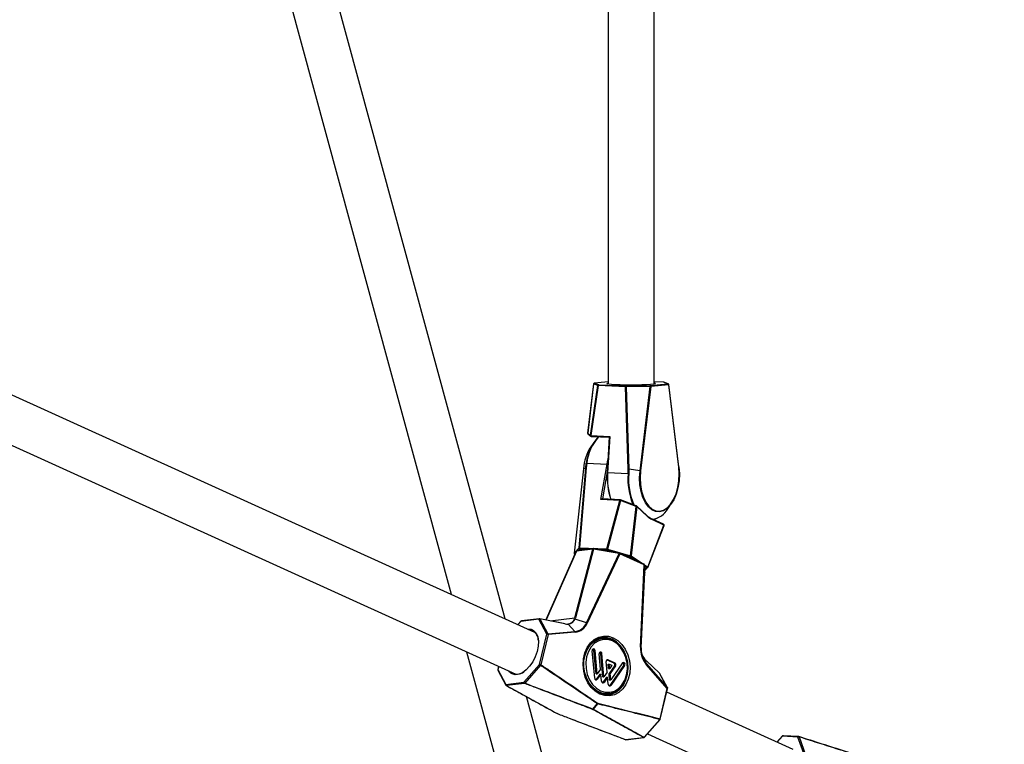
# Paper-space layout 'DAWN 12 VERTICAL - LINKED' of a CAD drawing. Units: inches. Extents: x 0.57 to 10.54, y 0.46 to 8.27.
# Drawn here: x 7.37 to 7.79, y 6.82 to 7.12 of the extents above; entities that cross this region are included whole.
import ezdxf

# ---------------------------------------------------------------- set-up
doc = ezdxf.new("R2010")
doc.units = ezdxf.units.IN
doc.header["$MEASUREMENT"] = 0
doc.styles.add('SLDTEXTSTYLE0', font='TXT', dxfattribs={"width": 0.75})
doc.dimstyles.new('SLDDIMSTYLE1', dxfattribs={"dimtxt": 0.08, "dimasz": 0.13, "dimexe": 0, "dimexo": 0.0625, "dimgap": 0.02, "dimtad": 1, "dimdec": 0, "dimlfac": 26, "dimrnd": 1e-09, "dimzin": 12, "dimdsep": 46, "dimtxsty": 'SLDTEXTSTYLE0', "dimsah": 1, "dimcen": 0.09, "dimadec": 0, "dimazin": 3, "dimtfac": 1, "dimtdec": 0, "dimtofl": 0, "dimtmove": 0, "dimatfit": 3, "dimfxl": 0, "dimfrac": 2, "dimtolj": 1, "dimtzin": 12, "dimarcsym": 0})

# ---------------------------------------------------------------- blocks, each defined once
blk = doc.blocks.new('_D_5')
at = {"color": 7, "linetype": 'Continuous', "lineweight": 0}
for p, q in [((7.451060032677804, 7.476724922700621), (9.222439793527458, 7.476724922700621)), ((9.183069714787301, 7.476724922700621), (9.183069714787301, 4.722163916319998)), ((8.936375271289227, 6.266007564062428), (8.936375271289227, 6.290382562897028)), ((8.936375271289227, 6.290382562897028), (9.063375275841006, 6.29038256289703)), ((9.063375275841006, 6.29038256289703), (9.063375275841006, 6.266007564062429)), ((8.936375271289231, 5.829563112572641), (8.936375271289231, 5.805188113738041)), ((9.063375275841008, 5.805188113738042), (9.063375275841008, 5.829563112572642)), ((8.936375271289231, 5.805188113738041), (9.063375275841008, 5.805188113738042)), ((7.561104294585069, 4.722163916319998), (9.222439793527458, 4.722163916319998))]:
    blk.add_line(p, q, dxfattribs=at)
at = {"color": 7, "linetype": 'Continuous', "lineweight": 18}
for points in [[(9.183069714787301, 7.476724922700621), (9.163069714787301, 7.346724922700621), (9.2030697147873, 7.346724922700621)], [(9.183069714787301, 4.722163916319998), (9.2030697147873, 4.852163916319998), (9.163069714787301, 4.852163916319998)]]:
    blk.add_solid(points, dxfattribs=at)
at = {"color": 7, "linetype": 'Continuous', "lineweight": 18, "char_height": 0.08, "attachment_point": 1, "rotation": 90.00000000000041, "style": 'SLDTEXTSTYLE0'}
for s, insert in [('1819mm', (8.96024985207597, 5.829563112572641)), ('72in', (9.079944307063744, 5.945507575672311))]:
    blk.add_mtext(s, dxfattribs=dict(at, insert=insert))
blk = doc.blocks.new('_D_7')
at = {"color": 7, "linetype": 'Continuous', "lineweight": 0}
for p, q in [((7.797288235361266, 8.25658891450296), (9.742004627186803, 8.25658891450296)), ((9.702634548446646, 4.722163916319998), (9.702634548446646, 8.25658891450296)), ((9.455940104948576, 6.966000473899383), (9.455940104948576, 6.990375472733983)), ((9.455940104948576, 6.990375472733983), (9.582940109500354, 6.990375472733983)), ((9.582940109500354, 6.990375472733983), (9.582940109500354, 6.966000473899383)), ((9.455940104948576, 6.529556022409596), (9.455940104948576, 6.505181023574997)), ((9.582940109500354, 6.505181023574997), (9.582940109500354, 6.529556022409596)), ((9.455940104948576, 6.505181023574997), (9.582940109500354, 6.505181023574997)), ((7.561104294585069, 4.722163916319998), (9.742004627186803, 4.722163916319998))]:
    blk.add_line(p, q, dxfattribs=at)
at = {"color": 7, "linetype": 'Continuous', "lineweight": 18}
for points in [[(9.702634548446646, 8.25658891450296), (9.682634548446647, 8.126588914502959), (9.722634548446646, 8.126588914502959)], [(9.702634548446646, 4.722163916319998), (9.722634548446646, 4.852163916319998), (9.682634548446647, 4.852163916319998)]]:
    blk.add_solid(points, dxfattribs=at)
at = {"color": 7, "linetype": 'Continuous', "lineweight": 18, "char_height": 0.08, "attachment_point": 1, "rotation": 90, "style": 'SLDTEXTSTYLE0'}
for s, insert in [('2334mm', (9.479814685735315, 6.529556022409596)), ('92in', (9.599509140723091, 6.645500485509265))]:
    blk.add_mtext(s, dxfattribs=dict(at, insert=insert))

psp = doc.layouts.new('DAWN 12 VERTICAL - LINKED')

# ---------------------------------------------------------------- linework, layer by layer
at = {"color": 7, "linetype": 'Continuous', "lineweight": 25}
for p, q in [((7.621572002774936, 8.17146072921271), (7.621572002774936, 6.970824535443574)), ((7.640802772005705, 6.970824535443571), (7.640802772005705, 8.17146072921271)), ((7.578362196721103, 6.872362595523504), (7.497282020724761, 7.170600414450075)), ((7.478724810490644, 7.165555373961251), (7.55562880464409, 6.882678836000848)), ((7.59080518891929, 6.866716060270895), (7.044506481483295, 7.114622260070722)), ((7.036555179998349, 7.097112282510938), (7.582858370954812, 6.849204048123614)), ((7.615379147571593, 6.97086406284008), (7.61292106655572, 6.950265932302485)), ((7.615386956798787, 6.970871076579473), (7.612928875782914, 6.950272946041876)), ((7.6141213762746, 6.949268748154552), (7.617227165250874, 6.970194422522313)), ((7.617387527207769, 6.970160583838146), (7.614281738231495, 6.949234909470384)), ((7.617227165250874, 6.970194422522313), (7.615386956798787, 6.970871076579473)), ((7.621572002774936, 6.971785808035354), (7.615722802568029, 6.971201196680995)), ((7.6157610532333, 6.971202230379174), (7.617601261685386, 6.970525576322014)), ((7.628828409486407, 6.969641484080468), (7.617387527207769, 6.970160583838146)), ((7.617601261685386, 6.970525576322014), (7.629042143964024, 6.970006476564339)), ((7.629886925657427, 6.935114252190022), (7.628828409486407, 6.969641484080468)), ((7.629042143964024, 6.970006476564339), (7.639045869761167, 6.970145743447241)), ((7.639122865153108, 6.969794122549627), (7.629119139355965, 6.969654855666723)), ((7.629119139355965, 6.969654855666723), (7.630177655526984, 6.935127623776278)), ((7.634906602798859, 6.934462853241272), (7.639122865153108, 6.969794122549627)), ((7.639364839850589, 6.969747528714656), (7.635148577496341, 6.934416259406303)), ((7.639045869761167, 6.970145743447241), (7.646613721547362, 6.9709021292651)), ((7.646932691636785, 6.970503914532515), (7.639364839850589, 6.969747528714656)), ((7.644790946065584, 6.9715792611139), (7.640802772005705, 6.971760213958064)), ((7.646613721547362, 6.9709021292651), (7.644773513095275, 6.97157878332226)), ((7.64674645756424, 6.970879371919785), (7.644906249112155, 6.971556025976945)), ((7.651148953991034, 6.936015452704863), (7.646932691636785, 6.970503914532515)), ((7.6512117569905, 6.936076597418893), (7.646995494636252, 6.970565059246543)), ((7.612928875782914, 6.950272946041876), (7.6141213762746, 6.949268748154552)), ((7.613055229583972, 6.949926159331412), (7.614247730075657, 6.948921961444088)), ((7.614281738231495, 6.949234909470384), (7.622197417528112, 6.948875756469361)), ((7.622197417528112, 6.948875756469361), (7.62130108816356, 6.933558732232456)), ((7.615870431576721, 6.946910665383147), (7.614240848071874, 6.944512328981998)), ((7.614478039738803, 6.948831939544894), (7.62200442827109, 6.94849044958213)), ((7.622008545686715, 6.94856081049788), (7.621130864111469, 6.933562451086736)), ((7.612523792924061, 6.937618775482286), (7.612283712269493, 6.935732912702352)), ((7.612523792924061, 6.937618775482286), (7.621082978229927, 6.937230425098987)), ((7.618501489654465, 6.92237140900494), (7.621082978229927, 6.937230425098987)), ((7.621082978229927, 6.937230425098987), (7.621450635240145, 6.939026895655775)), ((7.611138691708718, 6.935322873382622), (7.607202262411914, 6.899915548459985)), ((7.611146412894468, 6.93532912314478), (7.607209983597662, 6.899921798222143)), ((7.609389318738405, 6.902187650302659), (7.612114114930873, 6.935686618597454)), ((7.612283712269493, 6.935732912702352), (7.609558916077026, 6.902233944407557)), ((7.611146412894468, 6.93532912314478), (7.612114114930873, 6.935686618597454)), ((7.629860273469425, 6.933170381849156), (7.62130108816356, 6.933558732232456)), ((7.629860273469425, 6.933170381849156), (7.629886925657427, 6.935114252190022)), ((7.634906602798859, 6.934462853241272), (7.630177655526984, 6.935127623776278)), ((7.626417168951081, 6.922012256003917), (7.618501489654465, 6.92237140900494)), ((7.626639543667, 6.922301434236482), (7.619034823942287, 6.922646478269814)), ((7.620999798355664, 6.90171484464988), (7.626417168951081, 6.922012256003917)), ((7.626698663438914, 6.921945494801108), (7.621281292843497, 6.901648083447071)), ((7.633240830291161, 6.919487315154165), (7.626698663438914, 6.921945494801108)), ((7.633299559827261, 6.919819072958169), (7.626757392975014, 6.922277252605112)), ((7.646504343203939, 6.918445232489139), (7.648133926708787, 6.920843568890288)), ((7.630945891951981, 6.898844844192298), (7.633240830291161, 6.919487315154165)), ((7.633483247638361, 6.919444562065314), (7.631188309299183, 6.898802091103446)), ((7.637926729495609, 6.915640123998523), (7.63342331572289, 6.919743337528978)), ((7.637986661411082, 6.915341348534858), (7.633483247638361, 6.919444562065314)), ((7.644772888419293, 6.912056075435512), (7.639837700120364, 6.914344772221761)), ((7.644930046224614, 6.91169268213423), (7.639994857925684, 6.913981378920477)), ((7.638127397671761, 6.894102875030926), (7.644930046224614, 6.91169268213423)), ((7.638167150918068, 6.893978615473889), (7.64496979947092, 6.911568422577192)), ((7.608148033760687, 6.900809460650849), (7.595418713266553, 6.871926729707528)), ((7.607209983597662, 6.899921798222143), (7.609389318738405, 6.902187650302659)), ((7.607368857683648, 6.899554589154365), (7.607543004977665, 6.899436654964875)), ((7.607586175273057, 6.872822821320043), (7.615124343243877, 6.901665746131077)), ((7.615354343368284, 6.901672259971544), (7.607816175397462, 6.872829335160501)), ((7.615124343243877, 6.901665746131077), (7.608223783928385, 6.900828353913403)), ((7.615354209601506, 6.90187355420003), (7.608453650286016, 6.901036161982351)), ((7.609558916077026, 6.902233944407557), (7.620999798355664, 6.90171484464988)), ((7.61246060192797, 6.870766221868578), (7.626129917431694, 6.899817163578565)), ((7.626415208690266, 6.899665657533509), (7.612745893186545, 6.870614715823525)), ((7.626129917431694, 6.899817163578565), (7.615354343368284, 6.901672259971544)), ((7.626241371839461, 6.900015682848121), (7.615465797776051, 6.901870779241095)), ((7.621281292843497, 6.901648083447071), (7.630945891951981, 6.898844844192298)), ((7.636486369871252, 6.895380293627644), (7.626335053710368, 6.899986883718665)), ((7.636566524851151, 6.89505906744249), (7.626415208690266, 6.899665657533509)), ((7.635093213778305, 6.860473671650795), (7.636566524851151, 6.89505906744249)), ((7.636711570376336, 6.895015289927032), (7.635238259303496, 6.860429894135331)), ((7.635404778000739, 6.860309837061624), (7.636934035994384, 6.891879559533182)), ((7.635404806064162, 6.860305991319067), (7.636934064057805, 6.891875713790625)), ((7.636933550220853, 6.891921541267402), (7.636711084602805, 6.895057271661249)), ((7.636934035994384, 6.891879559533182), (7.636711570376336, 6.895015289927032)), ((7.636885227459735, 6.892602667421109), (7.638085632483982, 6.89385072705673)), ((7.584894958607026, 6.871403760823875), (7.583628309367841, 6.86997287364388)), ((7.592481264003551, 6.872200592122491), (7.584894142755658, 6.871279884684577)), ((7.592723735413011, 6.872451348897285), (7.585136614165118, 6.871530641459366)), ((7.595795727730336, 6.865996263334899), (7.592481264003551, 6.872200592122491)), ((7.60340237506029, 6.870313525427317), (7.592846246137232, 6.872446530657387)), ((7.592895921847342, 6.872381434239634), (7.596210385574123, 6.866177105452039)), ((7.603452050770397, 6.870248429009558), (7.592895921847342, 6.872381434239634)), ((7.61246060192797, 6.870766221868578), (7.607634405021818, 6.872328737023195)), ((7.596210385574123, 6.866177105452039), (7.607614823562727, 6.867065981174676)), ((7.607728062153753, 6.866783095558784), (7.596323624165142, 6.865894219836151)), ((7.607614823562727, 6.867065981174676), (7.604774373803361, 6.870144814626681)), ((7.592771580362419, 6.853287393999298), (7.595795727730336, 6.865996263334899)), ((7.596323624165142, 6.865894219836151), (7.593299476797228, 6.853185350500543)), ((7.61699117567913, 6.863996156031217), (7.617357465278648, 6.864003362364735)), ((7.617317967861438, 6.864128916733937), (7.617677364734678, 6.864076416990636)), ((7.618846813118339, 6.864241853731509), (7.61792846315668, 6.864331094293307)), ((7.619083970313652, 6.864270633078321), (7.618247150626491, 6.86416908387606)), ((7.562178073940646, 6.858588609671592), (7.60127213371446, 6.714788636661506)), ((7.615904671453618, 6.847530788070782), (7.614857239353405, 6.859011872304768)), ((7.615564693261434, 6.859039483006681), (7.61603534550394, 6.859096597293667)), ((7.61645166836012, 6.849317195691513), (7.615564693261434, 6.859039483006681)), ((7.616922320602622, 6.849374309978499), (7.61603534550394, 6.859096597293667)), ((7.635238259303496, 6.860429894135331), (7.63537879759919, 6.859738542618576)), ((7.635404778000739, 6.860309837061624), (7.635404806064168, 6.860305991319064)), ((7.6182813395565, 6.851347680920178), (7.617699809192206, 6.857721935724633)), ((7.618407263100237, 6.857749546426547), (7.618877915342731, 6.857806660713532)), ((7.619294238198913, 6.848027259111379), (7.618407263100237, 6.857749546426547)), ((7.619764890441415, 6.848084373398367), (7.618877915342731, 6.857806660713532)), ((7.621123909395291, 6.850057744340042), (7.620716951047699, 6.854518485105503)), ((7.621004184145204, 6.855213244765679), (7.620987147564374, 6.855220625890257)), ((7.621004184145204, 6.855213244765679), (7.621474836387701, 6.855270359052656)), ((7.621004184145204, 6.855213244765679), (7.623846753983996, 6.85392330818554)), ((7.621474836387701, 6.855270359052656), (7.624317406226495, 6.853980422472522)), ((7.623846753983996, 6.85392330818554), (7.624317406226495, 6.853980422472522)), ((7.63755014862384, 6.853481558267093), (7.636743299879619, 6.855637559040366)), ((7.642996853779609, 6.849676747037065), (7.637537276248858, 6.854811547624636)), ((7.643035402298116, 6.849628519233059), (7.637575824767365, 6.854763319820634)), ((7.575562695247312, 6.852514770288979), (7.575232549696302, 6.851127345617143)), ((7.575267442943813, 6.850857143006857), (7.578599163249121, 6.844617786581515)), ((7.575317912601567, 6.851169367780742), (7.578649632343033, 6.844930011145503)), ((7.586184049516907, 6.845844322872671), (7.592771580362419, 6.853287393999298)), ((7.593125359208163, 6.852926337319592), (7.58653653564716, 6.845483952982171)), ((7.6182813395565, 6.851347680920178), (7.616922320602622, 6.849374309978499)), ((7.621123909395291, 6.850057744340042), (7.619764890441415, 6.848084373398367)), ((7.621528693228475, 6.853402974030107), (7.621999345470971, 6.8534600883171)), ((7.621700377995951, 6.851521107628741), (7.621528693228475, 6.853402974030107)), ((7.621700377995951, 6.851521107628741), (7.622171030238448, 6.851578221915728)), ((7.624133962219913, 6.852697178719725), (7.621890306691643, 6.849439266377903)), ((7.622171030238448, 6.851578221915728), (7.621999345470971, 6.8534600883171)), ((7.621999345470971, 6.8534600883171), (7.623117568084266, 6.852952647397285)), ((7.627938987977521, 6.852804781546535), (7.622164252464633, 6.844419545104878)), ((7.623117568084266, 6.852952647397285), (7.622171030238448, 6.851578221915728)), ((7.62460461446241, 6.852754293006705), (7.62236095893414, 6.849496380664882)), ((7.627497559218703, 6.853895131859754), (7.622607460280205, 6.846794436818233)), ((7.628409640220022, 6.852861895833518), (7.622634904707132, 6.844476659391853)), ((7.624133962219913, 6.852697178719725), (7.62460461446241, 6.852754293006705)), ((7.627938987977521, 6.852804781546535), (7.628409640220022, 6.852861895833518)), ((7.646286905707633, 6.843221262554479), (7.637487188306578, 6.853278630376106)), ((7.63755014862384, 6.853481558267093), (7.646349866024897, 6.84342419044547)), ((7.578649632343033, 6.844930011145503), (7.586184049516907, 6.845844322872671)), ((7.61645166836012, 6.849317195691513), (7.616922320602622, 6.849374309978499)), ((7.618000616009692, 6.849208725382348), (7.616479112787045, 6.846999418265136)), ((7.616479112787045, 6.846999418265136), (7.616949765029545, 6.847056532552116)), ((7.618471268252191, 6.849265839669337), (7.616949765029545, 6.847056532552116)), ((7.618000616009692, 6.849208725382348), (7.618471268252191, 6.849265839669337)), ((7.618747241292417, 6.846240851490656), (7.618471268252191, 6.849265839669337)), ((7.619294238198913, 6.848027259111379), (7.619764890441415, 6.848084373398367)), ((7.620843185848485, 6.847918788802216), (7.619321682625841, 6.845709481685001)), ((7.619321682625841, 6.845709481685001), (7.619792334868341, 6.845766595971986)), ((7.621313838090985, 6.847975903089206), (7.619792334868341, 6.845766595971986)), ((7.620843185848485, 6.847918788802216), (7.621313838090985, 6.847975903089206)), ((7.621589811131208, 6.844950914910516), (7.621313838090985, 6.847975903089206)), ((7.621890306691643, 6.849439266377903), (7.62236095893414, 6.849496380664882)), ((7.622136808037709, 6.846737322531249), (7.621890306691643, 6.849439266377903)), ((7.622136808037709, 6.846737322531249), (7.622607460280205, 6.846794436818233)), ((7.622607460280205, 6.846794436818233), (7.62236095893414, 6.849496380664882)), ((7.646349866024897, 6.84342419044547), (7.643035402298116, 6.849628519233059)), ((7.646387056197088, 6.843373477566608), (7.643072592470308, 6.849577806354201)), ((7.586387087822039, 6.845352833498151), (7.578852670648168, 6.844438521770994)), ((7.622164252464633, 6.844419545104878), (7.622634904707132, 6.844476659391853)), ((7.643262758339721, 6.830512393218871), (7.646286905707633, 6.843221262554479)), ((7.64339783500142, 6.830394343768149), (7.646421982369335, 6.843103213103756)), ((7.699107099777393, 6.81756947656778), (7.64607285405192, 6.841636014046441)), ((7.61977080596527, 6.720048997852967), (7.587214080398248, 6.839802645463918)), ((7.62017000578882, 6.840826525743134), (7.619812624085562, 6.840745913584055)), ((7.621073505482269, 6.840878409664877), (7.62191032516943, 6.840979958867135)), ((7.615129721067335, 6.834597291541793), (7.616977000427831, 6.836804469447991)), ((7.617039754946306, 6.83677599192464), (7.615200048275433, 6.834565377589469)), ((7.636567359220519, 6.822780345640431), (7.643153695315844, 6.830223858770868)), ((7.636724148758711, 6.822785400834088), (7.643311679541581, 6.830228472534411)), ((7.628815952190659, 6.821765564489318), (7.636350369364528, 6.822679876216482)), ((7.628948052667305, 6.821744181975964), (7.636482469841178, 6.822658493703128)), ((7.637971109058136, 6.824194306607112), (7.691160281812751, 6.800057464420573)), ((7.694672573099931, 6.823302187280524), (7.692257418385021, 6.820677809903937)), ((7.701060551638046, 6.822795909512865), (7.694666779298113, 6.823172795990528)), ((7.701371989122535, 6.82304880079486), (7.694978216242532, 6.823425686900437)), ((7.703939626392103, 6.814797309024501), (7.701060551638046, 6.822795909512865)), ((7.701586366305569, 6.822922393452402), (7.70446544105962, 6.814923792964028))]:
    psp.add_line(p, q, dxfattribs=at)
at = {"color": 1, "linetype": 'Continuous', "lineweight": 25}
for p, q in [((7.6157610532333, 6.971202230379174), (7.615722802568029, 6.971201196680995)), ((7.621572002774936, 6.971783018685521), (7.6157610532333, 6.971202230379174)), ((7.644773513095275, 6.97157878332226), (7.640802772005705, 6.971758945191527)), ((7.644790946065584, 6.9715792611139), (7.644773513095275, 6.97157878332226)), ((7.62120308571412, 6.934796617992315), (7.619091767148922, 6.922643894622501)), ((7.608223783928385, 6.900828353913403), (7.595480623363376, 6.871914219955016)), ((7.607642224072973, 6.899661782334046), (7.607498755891406, 6.899512618641131)), ((7.607498755891406, 6.899512618641131), (7.607558617546368, 6.899472079763973)), ((7.60967809103215, 6.90177847072165), (7.609031580591904, 6.901106294607604)), ((7.613239199431195, 6.901616894851713), (7.60967809103215, 6.90177847072165)), ((7.621118973310787, 6.901259370963973), (7.618265102563144, 6.901388857797022)), ((7.624188054205439, 6.900369176974197), (7.621118973310787, 6.901259370963973)), ((7.630783572419271, 6.898456131709199), (7.627803532807465, 6.899320499069586)), ((7.632967613417856, 6.896977078552282), (7.630783572419271, 6.898456131709199)), ((7.631188309299183, 6.898802091103446), (7.635742921191395, 6.895717664985952)), ((7.636710696531885, 6.895062278400506), (7.638127397671761, 6.894102875030926)), ((7.636711084602805, 6.895057271661249), (7.636711570376336, 6.895015289927032)), ((7.637722660791852, 6.893756915636679), (7.636756940968783, 6.894410910206348)), ((7.63686649148878, 6.892866757459367), (7.637722660791852, 6.893756915636679)), ((7.63693355022085, 6.891921541267402), (7.636934035994384, 6.891879559533182)), ((7.636934035994384, 6.891879559533182), (7.636934064057805, 6.891875713790623)), ((7.584894142755658, 6.871279884684577), (7.583705958841033, 6.869937636903331)), ((7.597213457395337, 6.87156407795884), (7.607586175273057, 6.872822821320043)), ((7.575630713917111, 6.852483903933786), (7.575317912601567, 6.851169367780742)), ((7.694666779298113, 6.823172795990528), (7.692337328706462, 6.820641547207643))]:
    psp.add_line(p, q, dxfattribs=at)
at = {"color": 1, "linetype": 'Continuous', "lineweight": 25, "flags": 128}
for points in [[(7.615379147571593, 6.970864062840082), (7.615381211307234, 6.970867674902553), (7.615386956798787, 6.970871076579473)], [(7.62099594936328, 6.971061145829496), (7.621019546901358, 6.971099709368263), (7.621025038252589, 6.971104766211721)], [(7.61292106655572, 6.950265932302485), (7.612923130291361, 6.950269544364955), (7.612928875782914, 6.950272946041876)], [(7.611146412894468, 6.93532912314478), (7.611140712921653, 6.935326116421055), (7.611138691708718, 6.935322873382623)], [(7.607209983597662, 6.899921798222143), (7.607204283624847, 6.899918791498417), (7.607202262411914, 6.899915548459985)], [(7.58782014873065, 6.868094371541346), (7.589220048395223, 6.868014225362697), (7.589755796446747, 6.86782581085648)], [(7.581295021380169, 6.849280272667318), (7.581244564215735, 6.849304537801097), (7.580677289005027, 6.849658830493621)], [(7.643035402298116, 6.849628519233059), (7.64306407009296, 6.849592385355196), (7.643072592470303, 6.849577806354203)], [(7.646349866024897, 6.84342419044547), (7.646378533819742, 6.843388056567605), (7.64638705619709, 6.843373477566608)]]:
    psp.add_lwpolyline(points, dxfattribs=at)
at = {"color": 7, "linetype": 'Continuous', "lineweight": 25, "flags": 128}
for points in [[(7.641378964999801, 6.971060394879252), (7.641204538015915, 6.970925481109349), (7.64050063370592, 6.97077333038085), (7.639294649876406, 6.970636212497908), (7.637651601427782, 6.970521519521085), (7.635660065527199, 6.970435434578448), (7.633427406390549, 6.970382598531537), (7.631073987249788, 6.970365859785317), (7.628726681539958, 6.970386120729928), (7.626512033119451, 6.970442289092604), (7.624549434257858, 6.970531336822373), (7.622944689167805, 6.970648463333075), (7.621784310072472, 6.970787354304199), (7.621130853309242, 6.970940522087545), (7.62099594936328, 6.971061145829496)], [(7.621025038252589, 6.971104766211721), (7.621456391406084, 6.971256334318846), (7.621572002774936, 6.9712798242007)], [(7.651204080336122, 6.936091740965863), (7.651390564900828, 6.933184933011449), (7.651250904841566, 6.930237217753114), (7.650790564844248, 6.927363934809974), (7.650027557313496, 6.92467751137774), (7.648991737574629, 6.9222830631234), (7.647723635680138, 6.920274281168868), (7.64627287053032, 6.918729766099754), (7.644696208361103, 6.91770995244388), (7.64305534156749, 6.917254743960029), (7.641414474773877, 6.917381952264503), (7.63983781260466, 6.918086599889635), (7.638387047454843, 6.919341115044542), (7.637118945560352, 6.921096410457401), (7.636083125821484, 6.923283804085813), (7.635320118290734, 6.92581770654076), (7.634859778293414, 6.928598970069359), (7.634720118234153, 6.931518768055756), (7.634906602798859, 6.934462853241272)], [(7.635148577496341, 6.934416259406303), (7.634965492522674, 6.931525844537313), (7.635102606595961, 6.928659274114745), (7.635554554650857, 6.92592871268358), (7.636303652646691, 6.923441002963637), (7.637320589517112, 6.92129348525627), (7.63856557406758, 6.919570188666297), (7.639989891944342, 6.918338543170796), (7.641537811753081, 6.917646741186566), (7.643148765743686, 6.917521851874083), (7.644759719734293, 6.91796876196238), (7.646307639543031, 6.918969984538764), (7.647731957419794, 6.920486343285144), (7.648976941970262, 6.922458505387823), (7.649993878840683, 6.924809303140353), (7.650742976836516, 6.927446753398626), (7.651194924891412, 6.930267656741549), (7.6513320389647, 6.933161635507568), (7.651148953991034, 6.936015452704863)], [(7.639740586808761, 6.914368257824239), (7.639801571613606, 6.914358278708344), (7.639837700120363, 6.914344772221761)], [(7.642217533225835, 6.914574958866145), (7.640969279832185, 6.914113945998553), (7.640539445541378, 6.914019337325956)], [(7.589755796446747, 6.86782581085648), (7.590421950794839, 6.867423479111352), (7.591361061060033, 6.866353980070632), (7.59198675151333, 6.864863385210648), (7.59226529102044, 6.863032052886132), (7.592181663444435, 6.860958710696718), (7.591740377169586, 6.858755133056505), (7.590965222053189, 6.856540115406449), (7.589897986908215, 6.854433069921401), (7.588596206657571, 6.85254758796885), (7.587130060611521, 6.850985316368895), (7.585578589082908, 6.849830477587869), (7.584025432303422, 6.849145329283377), (7.582554321357064, 6.848966807977855), (7.581295021380169, 6.849280272667318)], [(7.623664647138767, 6.864472959098022), (7.6255697718071, 6.863322625232969), (7.627268872620829, 6.861706668828089), (7.628687690721209, 6.859695714932494), (7.629764216949007, 6.857377651881048), (7.63045140194232, 6.854853790152402), (7.630719212419464, 6.852234434614928), (7.630555943777488, 6.849634063674677), (7.629968731639498, 6.847166326019702), (7.62898323999368, 6.844939073627045), (7.62764253955387, 6.843049648113806), (7.626005225362682, 6.841580626441385), (7.624142855906975, 6.840596211906015), (7.622136825668606, 6.840139428146634), (7.620074807794991, 6.840230238805423), (7.618046922361867, 6.84086467502083), (7.616141797693535, 6.842015008885883), (7.614442696879804, 6.843630965290763), (7.613023878779425, 6.845641919186359), (7.611947352551628, 6.847959982237803), (7.611260167558314, 6.850483843966451), (7.61099235708117, 6.853103199503924), (7.611155625723146, 6.855703570444176), (7.611742837861136, 6.858171308099149), (7.612728329506955, 6.860398560491807), (7.614069029946765, 6.862287986005046), (7.615706344137953, 6.863757007677465), (7.617568713593659, 6.864741422212837), (7.619574743832028, 6.865198205972217), (7.621636761705643, 6.86510739531343), (7.623664647138767, 6.864472959098022)], [(7.623177359944249, 6.863888790284379), (7.621174555617967, 6.86450587794107), (7.619140076452268, 6.864567442789239), (7.617169052431778, 6.864070606125013), (7.61535364644906, 6.863038599478615), (7.613778744870187, 6.861519678333837), (7.612517988342609, 6.859584865755251), (7.611630328440325, 6.857324631428642), (7.611157271153805, 6.854844661399051), (7.611120936115999, 6.852260916308773), (7.611523022312892, 6.849694209206602), (7.612344728640805, 6.847264556463948), (7.613547633025103, 6.845085565942692), (7.615075488993711, 6.843259124817831), (7.616856855699627, 6.841870635446424), (7.618808438415527, 6.84098502204828), (7.620838983302646, 6.840643694921608), (7.622853544338851, 6.840862614143496), (7.62475792288911, 6.841631543294436), (7.62646307232898, 6.842914528101935), (7.627889261765792, 6.84465157762233), (7.628969804166571, 6.84676146935064), (7.629654174569598, 6.849145547094623), (7.629910372575448, 6.851692334028684), (7.629726418650113, 6.854282745226336), (7.62911091427469, 6.856795655939014), (7.62809263974969, 6.859113565254689), (7.626719208460171, 6.861128090309935), (7.625054840526774, 6.862745034152151), (7.623177359944249, 6.863888790284379)], [(7.623113034851393, 6.863618466420898), (7.624945455899938, 6.862502160435844), (7.626569879002933, 6.860924023245841), (7.627910347941504, 6.85895784679192), (7.628904183877903, 6.856695567299821), (7.629504916148316, 6.854242966444248), (7.629684455179444, 6.851714725115339), (7.629434405925734, 6.849229061067696), (7.62876646041238, 6.846902201189568), (7.627711851029217, 6.844842946862737), (7.626319890138891, 6.843147586530832), (7.624655664285577, 6.841895393358712), (7.622796990820524, 6.841144918507395), (7.620830779249189, 6.840931253346834), (7.618848967439361, 6.841264388622466), (7.616944222708642, 6.842128747299054), (7.615205608803667, 6.843483912925547), (7.613714421378307, 6.845266519463411), (7.612540386699231, 6.847393214212157), (7.611738401323189, 6.849764555288988), (7.611345965195021, 6.852269661420706), (7.61138142819192, 6.854791396628817), (7.611843132103563, 6.857211847377698), (7.612709488168191, 6.859417836080469), (7.613939986539108, 6.86130621315717), (7.615477090480089, 6.862788680194472), (7.617248926719221, 6.863795918681356), (7.61917264616322, 6.864280831265641), (7.621158297828942, 6.864220743973828), (7.623113034851393, 6.863618466420898)], [(7.623343021674453, 6.86312133978061), (7.621416971243205, 6.863705001659648), (7.619462780577894, 6.863735263159736), (7.617578440958469, 6.8632106068429), (7.615858441041762, 6.862157341167638), (7.614389028805693, 6.860628281272965), (7.613243886715509, 6.858700100606795), (7.612480436977309, 6.856469486199113), (7.612136962148856, 6.854048290370554), (7.612230685492273, 6.851557921989994), (7.612756907327767, 6.84912325852691), (7.613689240695194, 6.846866384173607), (7.614980934506428, 6.84490046803405), (7.616567217840131, 6.843324089352424), (7.618368547826204, 6.842216294338212), (7.620294598257452, 6.841632632459173), (7.622248788922763, 6.841602370959085), (7.624133128542189, 6.842127027275921), (7.625853128458895, 6.843180292951182), (7.627322540694965, 6.844709352845857), (7.628467682785147, 6.846637533512026), (7.629231132523347, 6.848868147919708), (7.629574607351802, 6.851289343748268), (7.629480884008385, 6.853779712128827), (7.628954662172891, 6.856214375591911), (7.628022328805463, 6.858471249945214), (7.626730634994228, 6.860437166084771), (7.625144351660527, 6.862013544766397), (7.623343021674453, 6.86312133978061)], [(7.616249270107745, 6.863626364707789), (7.617360484975396, 6.864004124235822), (7.618247150626489, 6.864169083876069)], [(7.618438516445708, 6.864456495726394), (7.619946836775789, 6.864356892596994), (7.620151162883366, 6.864319701857342)], [(7.580677289005027, 6.849658830493621), (7.580166770225943, 6.850140311650911), (7.57983241958819, 6.850577201846784)], [(7.616341928844874, 6.846856257988235), (7.616350928114676, 6.846863008529365), (7.616479112787045, 6.846999418265136)], [(7.619184498683137, 6.845566321407722), (7.619193497953459, 6.845573071949238), (7.619321682625841, 6.845709481685001)], [(7.622027068521938, 6.844276384827591), (7.622036067792267, 6.844283135369115), (7.622164252464633, 6.844419545104878)], [(7.621073505482268, 6.840878409664886), (7.6209848296327, 6.840868211477576), (7.6190038053573, 6.840927522414191)], [(7.620498093444136, 6.840832105230672), (7.620310600365194, 6.840753479170977), (7.620161684936123, 6.840695168562125)], [(7.6208028176098, 6.84064487775172), (7.621562228341292, 6.840905365920833), (7.621673167974036, 6.840951179520316)], [(7.622958278898455, 6.841187565955116), (7.621625825496672, 6.84071362879942), (7.621263708899719, 6.840632005789708)]]:
    psp.add_lwpolyline(points, dxfattribs=at)
at = {"color": 7, "linetype": 'Continuous', "lineweight": 25}
for centre, radius, start, end in [((7.6157610532333, 6.970818488070314), 0.0003846153846154097, 95.70759952008301, 173.1947818303051), ((7.615768900721553, 6.97081648451675), 0.0003858256775411375, 91.16544592548387, 171.8656865397186), ((7.617609109173636, 6.970139830459593), 0.0003858256775371178, 91.165445925099, 171.8656865401662), ((7.617602002781632, 6.971573884348783), 0.001429481761041756, 254.7982189110232, 261.3709122502519), ((7.617741959826864, 6.970198109266789), 0.0003564135789688621, 113.2510621911133, 186.0436555728184), ((7.629182842105505, 6.969679009509111), 0.0003564135789724102, 113.251062191469, 186.0436555726163), ((7.629175685619803, 6.965258143490765), 0.004397075782627787, 90.73684233174848, 94.52987431691751), ((7.628561648342778, 6.969717020726009), 0.0005609462758415085, 353.6373108231093, 31.06522130127789), ((7.638565374139918, 6.969856287608909), 0.0005609462758441822, 353.6373108235001, 31.06522130129287), ((7.638990537180637, 6.969774567115324), 0.0003752779820931824, 355.8683168829356, 81.52115398551237), ((7.638874035254475, 6.967850262179651), 0.001959721780359836, 75.49609079462795, 82.70534632309258), ((7.644773513095275, 6.9711950410134), 0.0003846153846153962, 69.8112668354496, 87.40213734431117), ((7.646558388966834, 6.970530952933181), 0.000375277982093577, 355.8683168830611, 81.52115398580061), ((7.646613721547362, 6.97051838695624), 0.0003846153846159731, 6.969903258244273, 69.81126683569796), ((7.613302972217427, 6.950220357532717), 0.0003846153846154097, 173.1947818303051, 229.8994593980212), ((7.614496213805604, 6.950648209982191), 0.001429481762235301, 254.7982189137668, 261.3709122475017), ((7.614495472709112, 6.949216159645394), 0.0003846153846144645, 229.8994593981224, 267.4021373444441), ((7.633049447949983, 6.935031715856635), 0.0208501036644597, 139.0256879269365, 172.9211772527542), ((7.633949619648161, 6.934776170253497), 0.02161357109081906, 139.8979545312785, 172.4425949972364), ((7.631471244854802, 6.933593294065311), 0.02039882096614797, 147.6372505482799, 175.1185364557795), ((7.612476227357828, 6.937279054063278), 0.0003430351667449027, 82.0296340708297, 110.1119060952283), ((7.612276195754412, 6.935426644338688), 0.0003063605858792939, 88.5941148129633, 121.9414561250743), ((7.649678299009831, 6.931564250730261), 0.02855189430844445, 176.0029678744819, 198.542912151217), ((7.650511185726621, 6.931531089191167), 0.02928038824787701, 176.0291359257015, 198.0023644626198), ((7.657573301774519, 6.931018519708384), 0.02779644668859435, 175.5600043434407, 202.5888490451582), ((7.62903904728186, 6.91547449441892), 0.01771493280807888, 86.40958065459019, 87.34293860787379), ((7.630234201790887, 6.930730911599537), 0.004397075783411929, 90.73684233246199, 94.52987431694382), ((7.657124634935667, 6.930935913268129), 0.02706730413514861, 175.2981122430837, 203.3596240456519), ((7.634657772900209, 6.932518992871128), 0.001959721780528743, 75.49609079534217, 82.70534632320062), ((7.625925197601803, 6.919311056537091), 0.002745635512607712, 73.63786596009356, 79.67782151271228), ((7.626622110696691, 6.921917214135981), 0.0003846153846161522, 69.40659364148325, 87.40213734432317), ((7.63298224983783, 6.917312469115025), 0.002190164182158245, 76.77657043415122, 83.21959238686857), ((7.633164277548938, 6.919459034489039), 0.0003846153846151155, 47.66228331392178, 69.40659364139017), ((7.638394202951783, 6.923301013161251), 0.009452670566844889, 282.4364044466986, 329.0897963214394), ((7.643094954748303, 6.92143979824501), 0.007826778915775316, 227.1647546872791, 244.6227900366997), ((7.643419478208022, 6.921201022438725), 0.00799069938170564, 227.164754687073, 244.6227900368704), ((7.644611076135191, 6.911707154557956), 0.0003846153846163129, 338.8566148546989, 65.12045668792238), ((7.607584522681893, 6.899873050459104), 0.0003846153846151138, 173.6561604703292, 235.8937723620329), ((7.607606190295496, 6.899894926972561), 0.0003971168738078285, 176.1200678861767, 254.3038365166446), ((7.608499983972172, 6.900654347651017), 0.0003846153846159328, 96.91908894011976, 156.2157480507618), ((7.609785525436234, 6.902160779053076), 0.0003971168738025139, 176.1200678859968, 254.3038365173348), ((7.609551399561941, 6.901927676043902), 0.000306360585870502, 88.59411481225831, 121.9414561255302), ((7.61002160277835, 6.902111678711212), 0.0004785685782469675, 165.1978474068472, 224.1276800098363), ((7.615254718110212, 6.901126127173224), 0.0005551452291495039, 79.66180798054403, 103.5826757614904), ((7.615400543287667, 6.901491739868698), 0.0003846153846154453, 80.23185158715206, 96.91908894013571), ((7.621462485056995, 6.901592578953536), 0.0004785685782533237, 165.1978474071673, 224.1276800092463), ((7.62050782700643, 6.89901364518321), 0.002745635512446065, 73.63786596006904, 79.6778215130395), ((7.620208940483677, 6.901867631892387), 0.00109459631986076, 326.2414506979572, 348.4294258291146), ((7.625849541675894, 6.898944846278288), 0.0009162685396775177, 51.87643928214005, 72.18182236446758), ((7.626176117351074, 6.899636643475717), 0.0003846153846152755, 65.59181420389346, 80.23185158726001), ((7.629873539592172, 6.899064392637608), 0.001094596319849431, 326.2414506978405, 348.4294258292759), ((7.630763655446722, 6.898889162457985), 0.0004334885410147013, 272.6334268202341, 348.412631840077), ((7.630687311498857, 6.896669998154323), 0.002190164180976717, 76.77657043242554, 83.21959238864537), ((7.636327433511962, 6.895030053384701), 0.0003846153846160843, 4.058072151159894, 65.59181420394815), ((7.636569389586972, 6.894806384749322), 0.000252698931809765, 55.76081083775737, 90.6495507786446), ((7.636549899130007, 6.891894322990852), 0.0003846153846159601, 357.2267227927265, 4.058072151027915), ((7.637702743819301, 6.894189946385467), 0.0004334885410148209, 272.6334268203461, 348.4126318398235), ((7.637808427582338, 6.894117347454652), 0.0003846153846162807, 316.1150103408614, 338.8566148545755), ((7.585182947851282, 6.871148827128035), 0.0003846153846158503, 96.91908894000437, 138.4841194532266), ((7.592858383235086, 6.871901696329414), 0.0004812043328075659, 85.52582685064098, 141.6004877136315), ((7.592770069099173, 6.87206953456595), 0.0003846153846157848, 78.57644653437777, 96.91908894011976), ((7.604189896822624, 6.873678971047486), 0.003488896818665062, 276.9520582697069, 337.7787131644135), ((7.604344178128059, 6.873672879944377), 0.003554196562513086, 276.9520582698009, 337.7787131644567), ((7.607453231942935, 6.871829333761726), 0.0005312506960729843, 70.06028531141541, 93.6216844398316), ((7.607716550139365, 6.872283202362429), 0.0005551452289096829, 79.6618079733227, 103.5826757645407), ((7.606885938897862, 6.873043616131003), 0.006021909375420894, 276.9520582697198, 337.7787131643856), ((7.606973297941487, 6.872972970523275), 0.006235721377046978, 276.9520582696766, 337.7787131645668), ((7.612180226172171, 6.869893904568284), 0.0009162685396941916, 51.87643928276331, 72.18182236486035), ((7.58805913167147, 6.863516225327156), 0.004172304086974951, 359.7220486175633, 79.57787868912384), ((7.604624845351733, 6.870023745304086), 0.0001923968261686193, 38.9961975283082, 93.77187637579227), ((7.607238038803585, 6.86675104752189), 0.0004910702193972117, 3.74187462384073, 39.89039512565451), ((7.596172846961861, 6.865697367541833), 0.0004812043327929419, 85.52582684976271, 141.6004877139207), ((7.59584527097544, 6.864836071262379), 0.001161249403993104, 65.67388283814249, 92.44519453280142), ((7.595833600814923, 6.865862171799241), 0.0004910702194489125, 3.741874625316578, 39.89039512236831), ((7.61543774464464, 6.859173092258787), 0.0006024767769180257, 352.7056098295338, 195.5212231774441), ((7.614798099206945, 6.859021534975465), 0.000766804131576115, 1.341203466846547, 64.56463943326345), ((7.618280314483435, 6.857883155678653), 0.0006024767769133663, 352.7056098293127, 195.5212231777425), ((7.617640669045968, 6.857731598395459), 0.0007668041313545388, 1.341203457676298, 64.56463945324144), ((7.645452689706107, 6.859924745682889), 0.01037400892697499, 176.9668585820939, 219.8403521202781), ((7.635096078514134, 6.86022098895766), 0.0002526989317776924, 55.76081083305165, 90.64955078053909), ((7.64524252688408, 6.859899789880714), 0.01001830226858263, 176.966858582058, 219.8403521201936), ((7.641283425388927, 6.859425669308461), 0.00591291121559593, 176.9668585821114, 219.8403521202301), ((7.621303260328048, 6.854685397528377), 0.0006096050599635925, 73.6529697077734, 195.8907646848259), ((7.623410173786464, 6.853174341234795), 0.0008669220046722013, 326.6048567911432, 59.7616706178917), ((7.623880826028978, 6.853231455521782), 0.000866922004660599, 326.6048567901373, 59.76167061857646), ((7.627940549610972, 6.853366993965771), 0.0006893258465377962, 312.8832229359971, 129.9891807791979), ((7.627250006468973, 6.853289120792941), 0.000842187642233269, 324.8936028337292, 62.81724987642266), ((7.637386788182084, 6.854651742573062), 0.0002195092543612097, 30.55087001895719, 46.71986915818734), ((7.57560671769719, 6.851038310224205), 0.0003846153846150242, 166.6150707805548, 208.1015005217604), ((7.58345736752372, 6.853415122878943), 0.004201043319315699, 231.933021401501, 311.1343143070663), ((7.592821123607528, 6.852127201926861), 0.001161249403909826, 65.67388283638105, 92.44519453328364), ((7.593505107595063, 6.85365228329858), 0.0008192718729221325, 206.4478092528558, 242.3855594080479), ((7.592633560220619, 6.85344497206585), 0.0007147364858295867, 313.4786589165274, 338.7006317651692), ((7.637300249511608, 6.853447860889061), 0.0002521608208674397, 317.8463290213367, 7.679665407508536), ((7.586603229200666, 6.845729806364908), 0.0004345407205616513, 164.7201043245277, 240.1717407788982), ((7.586917442917325, 6.846209099564985), 0.0008191018953896766, 206.4449262802231, 242.287811436851), ((7.616495498964454, 6.847444127184317), 0.0005971492751436998, 171.6555212658314, 319.5281071422513), ((7.619338068803247, 6.846154190604179), 0.0005971492751398627, 171.6555212646611, 319.5281071429454), ((7.642733350641662, 6.849396577284285), 0.0003846153846162712, 28.11193235681062, 46.75588619216408), ((7.578938437438652, 6.844798953588967), 0.0003846153846156336, 208.1015515025627, 241.1516472924355), ((7.579068812026793, 6.84481549463775), 0.0004345407205605561, 164.720104325945, 240.1717407791448), ((7.586266934200636, 6.845640511438943), 0.0003117619129316441, 292.6686905418416, 329.8561221857091), ((7.622180638642038, 6.844864254024046), 0.0005971492751399619, 171.6555212652513, 319.5281071430656), ((7.646099966912653, 6.843390493067441), 0.0002521608208785264, 317.8463290219289, 7.679665406557937), ((7.646047814368449, 6.843192248496692), 0.000384615384614842, 346.6150707806537, 28.11193235657722), ((7.614842894073367, 6.834754039113418), 0.0003268631604803264, 293.179958102577, 331.3439155490307), ((7.614943885826741, 6.834799474477318), 0.0003470166466041269, 274.5731471858658, 317.5770256106205), ((7.615409734100499, 6.83512089721771), 0.0005937762226579671, 241.8630886749138, 249.3205397292719), ((7.616471745124161, 6.837313631141972), 0.0007173064564782637, 314.7793623606863, 338.6302261547663), ((7.617253560200119, 6.837330527339049), 0.0005943250056938996, 242.2681446467639, 248.9154837541355), ((7.616537311930952, 6.837114050855308), 0.0006055846962085904, 326.0661352942376, 354.1431582213473), ((7.600317252730144, 6.833025267197209), 0.0003846153846151806, 241.1774206060591, 249.1155355688366), ((7.642666503846253, 6.830572891654145), 0.0005993158446522556, 324.3814954999977, 354.2063618450589), ((7.643023667000527, 6.830483379161082), 0.0003846153846147603, 318.4894019806261, 346.615070780525), ((7.628901718981147, 6.822125996307297), 0.0003846153846147212, 249.1319503760666, 276.9190889401524), ((7.636325272666343, 6.823018636796202), 0.0003396889380472378, 274.2369535790589, 315.4526766770727), ((7.636436136155015, 6.823040308034457), 0.000384615384615346, 276.9190889401365, 318.4893761636882), ((7.694955584393737, 6.823041738433989), 0.000384615384616001, 86.62658501478418, 137.3773428006379), ((7.701418297719258, 6.822464891115335), 0.0004873965922389214, 69.82862898031661, 137.2222625225278), ((7.701349356733669, 6.822664851956325), 0.0003846153846148445, 72.35660688315227, 86.62652283938287)]:
    psp.add_arc(centre, radius, start, end, dxfattribs=at)
at = {"color": 1, "linetype": 'Continuous', "lineweight": 25}
for centre, radius, start, end in [((7.640796996982946, 6.970398440969168), 0.0008814021509612385, 48.67913245557229, 89.62459043483345), ((7.644778218405471, 6.971207746664827), 0.0003710664914846633, 69.81610391531677, 90.72655884373347), ((7.646618426857485, 6.970531092607245), 0.0003710664919062963, 69.81610392741416, 90.7265588315238), ((7.646921060340098, 6.970578686764099), 7.567148524181911e-05, 278.8418599458599, 349.6251212376583), ((7.613296482017842, 6.95021047332574), 0.0003728769022334942, 170.3550364713109, 229.6839879841058), ((7.614488982509521, 6.949206275438414), 0.0003728769022267868, 170.3550364708588, 229.6839879846733), ((7.614599955107933, 6.949140626829394), 0.0003318903385796066, 163.4962743737809, 248.4485664617432), ((7.620981527856522, 6.935384690856794), 0.001848520238208627, 78.70511545243795, 86.85391587342235), ((7.621178661998787, 6.931852602204974), 0.001710516833151775, 85.89568190769054, 91.60125506473358), ((7.651126849310766, 6.936100982365176), 8.833990991050002e-05, 284.4907105678568, 343.9762706170571), ((7.626712414183451, 6.922015306743774), 0.000295260993447689, 104.2882538001783, 180.5920105679037), ((7.626347187023811, 6.922178792240803), 0.0004218570442016393, 326.4252193592081, 13.49717757590041), ((7.632889353876047, 6.919720612593864), 0.0004218570442117226, 326.4252193597072, 13.49717757509335), ((7.633222973306816, 6.919547751820169), 0.0002799836658964097, 338.3733895144906, 44.31167774610557), ((7.63772638707954, 6.915444538289714), 0.0002799836658934344, 338.3733895140537, 44.31167774699743), ((7.639676538731753, 6.914059394358809), 0.0003277400156265656, 346.2290746999649, 60.54528746273369), ((7.644611727030668, 6.911770697572556), 0.0003277400156397506, 346.2290747016489, 60.54528746104607), ((7.64483801976501, 6.911594752205467), 0.000134384300477587, 348.7010683772074, 46.78006665856534), ((7.607507191188846, 6.8997607276919), 0.0002482524024388648, 236.1356008955389, 268.0527882653306), ((7.608202929340544, 6.90075066573712), 8.043858880160531e-05, 74.97378380583928, 133.0356507891264), ((7.60850401055599, 6.900749419027297), 0.0002911317211562152, 99.96118888659691, 164.2684104660589), ((7.615404569871477, 6.901586811244985), 0.0002911317211480876, 99.96118888618041, 164.2684104685139), ((7.615570469788175, 6.901681466889189), 0.0002163224369020263, 118.93848695377, 182.4393073714103), ((7.626346043851566, 6.89982637049622), 0.0002163224368838451, 118.9384869520696, 182.4393073744409), ((7.626187713687327, 6.899779504678349), 0.0002543917230379981, 333.4148757868468, 54.60671747086777), ((7.636339029848209, 6.895172914587332), 0.0002543917230430471, 333.4148757866682, 54.60671746995798), ((7.637826163997754, 6.89410554890654), 0.0003636730268885976, 253.4647537641374, 315.5176558705319), ((7.638035371212148, 6.894004945102161), 0.0001343843004856639, 348.701068378692, 46.78006665632441), ((7.584990309856863, 6.871341192081888), 0.0001140469566419933, 146.7274287275295, 212.5178792948019), ((7.585187795731102, 6.871238542716437), 0.000296548863286723, 99.938480175711, 171.9862752849584), ((7.592774916979013, 6.872159250154335), 0.0002965488633075924, 99.9384801788373, 171.986275282402), ((7.592814719910856, 6.872370970469254), 8.18733471872043e-05, 7.342732784057543, 67.35247770899909), ((7.603370848833859, 6.870237965239148), 8.187334724243719e-05, 7.342732800409767, 67.35247768487285), ((7.575305425211062, 6.851087021140657), 8.32880787086543e-05, 81.37712385306843, 151.0427673637255), ((7.575530161679013, 6.850974869922215), 0.0002878872832350108, 137.4989123765173, 204.1462543106779), ((7.642846365712236, 6.849516941985032), 0.0002195092551090631, 30.55087004183414, 46.71986912674169), ((7.578861995948521, 6.844735492030303), 0.0002879860884040035, 137.5111885577529, 204.1245332692287), ((7.578846183750167, 6.844634321916939), 0.0001959075725902077, 241.552721287394, 271.8975265910492), ((7.64626043711317, 6.843054671537444), 0.0001686806255908965, 16.72461771943713, 80.97209761737491), ((7.600225051638811, 6.832861110657238), 0.0001963807143836179, 242.751595841483, 271.8775992087372), ((7.600207426042506, 6.832743251766937), 8.202443849670073e-05, 251.1878148437064, 287.0571817089392), ((7.643229121076145, 6.830348736527818), 0.0001458886544525841, 238.868159927421, 304.4469954042811), ((7.643236289745292, 6.830345802201889), 0.0001686806255330442, 16.72461770606669, 80.97209762585668), ((7.62879187658365, 6.821842035555442), 8.017143385971469e-05, 250.3445350935763, 287.4757166757936), ((7.62891959463155, 6.821987116645568), 0.0002445958165892903, 244.9297343643627, 276.68133495617), ((7.636454011805405, 6.822901428372586), 0.000244595816450707, 244.9297343528319, 276.6813349637383), ((7.636641841910678, 6.822904602032202), 0.0001448700177039283, 239.0603713097315, 304.6026443052614), ((7.694773540132355, 6.823232840881632), 0.0001224878143977332, 145.5178562984987, 209.3544601228833), ((7.694988731672402, 6.823094520715042), 0.0003313311788270319, 91.81413391711978, 166.3349878510805), ((7.701382576912163, 6.822717547526582), 0.0003314225068762975, 91.83070719724212, 166.3233991028798), ((7.701399216873423, 6.822836612843781), 0.0002058718600690241, 24.62452253143539, 71.09173021856213)]:
    psp.add_arc(centre, radius, start, end, dxfattribs=at)
at = {"color": 7, "linetype": 'Continuous', "lineweight": 25}
for centre, major_axis, ratio, start_param, end_param in [((7.622411152005728, 6.948857006644371), (0.0003876446774953023, 0.0003493621888139841), 0.3134451778838229, 1.854790491829878, 2.834084819854442), ((7.618706431400075, 6.922276367137004), (0.0004153804295077279, 0.000333654616593293), 0.3868731615168777, 0.1893075302522552, 1.760103857047919), ((7.600311371706458, 6.874534057952342), (0.007290655620484366, -0.001645126722925383), 0.5823792814837797, 6.154967749163778, 6.267567222367586), ((7.600265171787076, 6.874714578055182), (0.007563098862227058, -0.001837268556908356), 0.6057071495402514, 6.16009114846138, 6.272690621665111), ((7.600311371706458, 6.874534057952342), (0.005505481060005479, -0.00375191555452048), 0.3919335261242497, 5.541242877501436, 5.828636692753973), ((7.600437224454622, 6.874845957626011), (0.005677136216790224, -0.00407501174660041), 0.4166140699888085, 5.536739911763338, 5.824133727016661), ((7.635593388818652, 6.858682901774805), (0.0001719162630768878, 0.005251115166184483), 0.04836873433887056, 1.257369599342423, 1.369969072546007), ((7.635511303610728, 6.858929607181258), (-0.003243491434749225, 0.004816276017905353), 0.1740742273508567, 2.200331516479924, 2.487725331732686)]:
    psp.add_ellipse(centre, major_axis=major_axis, ratio=ratio, start_param=start_param, end_param=end_param, dxfattribs=at)
for points, knots in [([(7.612114114930873, 6.935686618597454), (7.612136585136777, 6.935934899524598), (7.612194302960713, 6.936572643339749), (7.612296104200262, 6.937211207840972), (7.612358273058375, 6.93760117191262)], [0, 0, 0, 0, 0.3893113837326699, 1, 1, 1, 1]), ([(7.630177655526984, 6.935127623776278), (7.630182828582486, 6.934871829708099), (7.630196116289236, 6.934214787353655), (7.630166504403373, 6.933556602562789), (7.630148420761771, 6.933154656603606)], [0, 0, 0, 0, 0.3893113837326609, 1, 1, 1, 1]), ([(7.616977000427831, 6.836804469447991), (7.615613786267357, 6.837725171992513), (7.611596452004844, 6.840438443307417), (7.604929162565299, 6.84494568989032), (7.598342125353054, 6.849399019555244), (7.594407690816545, 6.852059288474312), (7.593125359208163, 6.852926337319592)], [0, 0, 0, 0, 0.1713704422508688, 0.5050214186422709, 0.8386739760297063, 1, 1, 1, 1]), ([(7.593299476797228, 6.853185350500543), (7.594581610056582, 6.852318113238189), (7.598515438993005, 6.849657264209822), (7.605100752974649, 6.845202252930309), (7.61176575136062, 6.840692780263192), (7.615778174869429, 6.837974623903392), (7.61713973545307, 6.837052255027934)], [0, 0, 0, 0, 0.1613250924145884, 0.4949760971268173, 0.8286271031860978, 1, 1, 1, 1]), ([(7.578752906711142, 6.844462069799875), (7.579910298338858, 6.843824489172471), (7.587034605178148, 6.8398998711645), (7.59416441005114, 6.835975319520589), (7.600135930103813, 6.832688337722791)], [0, 0, 0, 0, 0.1624567349250988, 1, 1, 1, 1]), ([(7.578852670648168, 6.844438521770994), (7.580010113634596, 6.843800942652936), (7.583536971500046, 6.841858167973109), (7.58943370554217, 6.838610207586551), (7.595401678424556, 6.835323206086612), (7.599002205726096, 6.833341442573348), (7.600231485939656, 6.832664835379237)], [0, 0, 0, 0, 0.1624571873626471, 0.4950251682093569, 0.8275931503699339, 1, 1, 1, 1]), ([(7.614971554073045, 6.834453562608243), (7.613329266921669, 6.835080050851152), (7.608519053871564, 6.836915017360669), (7.60053843360912, 6.839957781375508), (7.592652397548155, 6.84296433726816), (7.587935181983707, 6.844762660429228), (7.586387087822039, 6.845352833498151)], [0, 0, 0, 0, 0.1724068496300846, 0.5049748317906033, 0.8375428126373472, 1, 1, 1, 1]), ([(7.58653653564716, 6.845483952982171), (7.586753616523994, 6.845401233509336), (7.587839020908198, 6.844987636145149), (7.592397732464907, 6.843250564373381), (7.600212856743162, 6.840273324530006), (7.608658104403789, 6.837056626610854), (7.613631063582978, 6.835166809345366), (7.615129721067335, 6.834597291541793)], [0, 0, 0, 0, 0.02277817126005004, 0.1138908563032407, 0.4783415968938712, 0.8427923411548124, 1, 1, 1, 1]), ([(7.636350369364528, 6.822679876216482), (7.635194410830469, 6.823316637625751), (7.63166755298588, 6.825259412306023), (7.625769334542763, 6.82850819040241), (7.619799877028067, 6.831796009607561), (7.616199348955941, 6.833777773104174), (7.614971554073045, 6.834453562608243)], [0, 0, 0, 0, 0.1622488325246528, 0.4950251682089087, 0.827801505211505, 1, 1, 1, 1]), ([(7.615200048275433, 6.834565377589469), (7.616426173949288, 6.833887897252754), (7.6200217701115, 6.831901195766423), (7.625988893306708, 6.828611134258684), (7.631885363318901, 6.825360659026494), (7.63541160385123, 6.823417298579532), (7.636567359220519, 6.822780345640431)], [0, 0, 0, 0, 0.1722011534716489, 0.5049774421616119, 0.8377521403047581, 1, 1, 1, 1]), ([(7.643153695315844, 6.830223858770868), (7.642954729961414, 6.830273756237154), (7.641959903189242, 6.830523243568589), (7.637781657776489, 6.831571097014331), (7.630619357416653, 6.8333675571301), (7.622908644752907, 6.835301728547421), (7.618383559014979, 6.836438428741501), (7.617039754946306, 6.83677599192464)], [0, 0, 0, 0, 0.02285267436098129, 0.1142633718071867, 0.4799061620541784, 0.8455489561965511, 1, 1, 1, 1]), ([(7.61713973545307, 6.837052255027934), (7.61863026884479, 6.836679994281694), (7.623028130494197, 6.835581628241348), (7.630332777845196, 6.833752152001134), (7.637549879840701, 6.83194410160072), (7.64185985104847, 6.830863976773149), (7.643262758339721, 6.830512393218871)], [0, 0, 0, 0, 0.1711638634541748, 0.5050239028734714, 0.8388839409410183, 0.9999999999999999, 0.9999999999999999, 0.9999999999999999, 0.9999999999999999]), ([(7.600181264488025, 6.832666235004998), (7.60182119595421, 6.832040387965697), (7.611344636133109, 6.828405957525872), (7.620875422576845, 6.82477357874196), (7.628765012531396, 6.821766693703264)], [0, 0, 0, 0, 0.1721994820546781, 1, 1, 1, 1]), ([(7.600231485939656, 6.832664835379237), (7.601871788204285, 6.832039104204558), (7.606682000751063, 6.830204137557099), (7.614664606356698, 6.827160616599003), (7.622552627910554, 6.824153303804702), (7.627269843488602, 6.822354980647362), (7.628815952190659, 6.821765564489318)], [0, 0, 0, 0, 0.1721984947884658, 0.5049748317910268, 0.8377511674753126, 1, 1, 1, 1]), ([(7.725072008474944, 6.815517934339955), (7.723714772114203, 6.815950851089856), (7.715842574186033, 6.818461840656763), (7.707976257622978, 6.820961903122387), (7.701466163421443, 6.823030932766756)], [0, 0, 0, 0, 0.1724088206528106, 1, 1, 1, 1]), ([(7.725191284280254, 6.815410704569927), (7.723834410340936, 6.815843026473203), (7.719860164591773, 6.817109285214401), (7.713270407534952, 6.819205846299014), (7.706759101598258, 6.821277174581523), (7.70286449646298, 6.82251587664158), (7.701586366305569, 6.822922393452402)], [0, 0, 0, 0, 0.1724068496300845, 0.5049748317906035, 0.8375428126373465, 1, 1, 1, 1])]:
    psp.add_open_spline(points, degree=3, knots=knots, dxfattribs=at)

# ---------------------------------------------------------------- dimensions: what is measured, and where the dimension line sits
at = {"color": 7, "linetype": 'Continuous', "lineweight": 18}
for base, p1, p2, picture, middle in [((9.702634548446646, 8.25658891450296), (7.521734215844912, 4.722163916319998), (7.757918156621109, 8.25658891450296), '_D_7', (9.702634548446646, 6.747778261904329)), ((9.183069714787297, 4.722163916319998), (7.411689953937646, 7.476724922700621), (7.521734215844912, 4.722163916319998), '_D_5', (9.183069714787297, 6.047785352067379))]:
    dim = psp.add_linear_dim(base=base, p1=p1, p2=p2, angle=90.0000000000002, dimstyle='SLDDIMSTYLE1', dxfattribs=at)
    dim.commit()
    dim.dimension.update_dxf_attribs({"geometry": picture, "text_midpoint": middle, "dimtype": 160})

doc.saveas('drawing.dxf')
